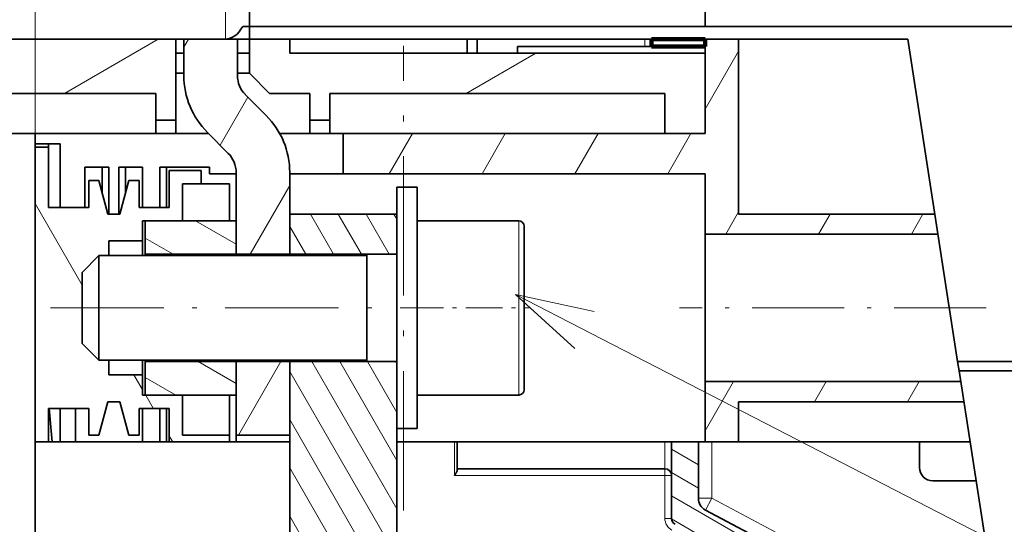
# Model space of a CAD drawing. Extents: x 0 to 420, y 0 to 297.
# Drawn here: x 164 to 188, y 163 to 176 of the extents above; entities that cross this region are included whole.
import ezdxf
from ezdxf.enums import TextEntityAlignment as Align

# ---------------------------------------------------------------- set-up
doc = ezdxf.new("R2010")
doc.units = 0
doc.linetypes.add('DASHDOT', pattern=[18.5, 12, -3, 0.5, -3])
doc.layers.get('0').update_dxf_attribs({"lineweight": 13})
doc.styles.get("Standard").update_dxf_attribs({"font": 'isocp.shx'})
doc.dimstyles.get("Standard").update_dxf_attribs({"dimtxt": 2.5, "dimasz": 2.5, "dimexe": 1.25, "dimexo": 0.625, "dimtad": 1, "dimcen": 2.5, "dimadec": 0, "dimazin": 0, "dimtfac": 1, "dimtmove": 0, "dimatfit": 0, "dimfxl": 1, "dimarcsym": 0})

# ---------------------------------------------------------------- blocks, each defined once
blk = doc.blocks.new('*D94')
at = {"color": 7, "lineweight": 13}
for p, q in [((163.963547, 188.5804), (163.963547, 140.609101)), ((163.963547, 137.932923), (163.963547, 113.556962))]:
    blk.add_line(p, q, dxfattribs=at)
at = {"color": 7, "lineweight": 13, "ltscale": 0.053094}
blk.add_line((162.963547, 142.51439), (162.963547, 140.390641), dxfattribs=at)
at = {"color": 7, "lineweight": 13, "ltscale": 0.137043}
blk.add_line((162.963547, 138.479081), (162.963547, 132.997376), dxfattribs=at)
at = {"color": 7, "lineweight": 13, "ltscale": 0.400051}
blk.add_line((162.963547, 129.558991), (162.963547, 113.556962), dxfattribs=at)
at = {"color": 7, "lineweight": 13, "ltscale": 0.416433}
blk.add_line((152.306234, 115.556962), (168.963547, 115.556962), dxfattribs=at)
at = {"color": 7, "lineweight": 13}
for points in [[(154.041871, 118.023627), (155.241873, 117.490291), (154.041871, 116.956966)], [(154.041871, 116.556962), (155.241873, 116.556962)], [(161.031698, 115.039323), (162.963547, 115.556962), (161.031698, 116.074601)], [(165.895402, 116.074601), (163.963547, 115.556962), (165.895402, 115.039323)]]:
    blk.add_lwpolyline(points, dxfattribs=at)
for s, p, p2 in [('3', (156.241873, 116.556962), (157.976746, 116.556962)), ('"', (160.44572, 112.556962), (161.912385, 112.556962)), ('0.12', (152.306234, 112.556962), (160.44572, 112.556962))]:
    blk.add_text(s, height=2, dxfattribs=at).set_placement(p, p2, align=Align.FIT)
blk = doc.blocks.new('*D95')
at = {"color": 34, "lineweight": 13}
for p, q in [((163.963547, 188.5804), (163.963547, 140.499879)), ((209.296881, 168.282568), (209.296881, 113.556962)), ((163.963547, 138.042161), (163.963547, 113.556962)), ((163.963547, 115.556962), (209.296881, 115.556962))]:
    blk.add_line(p, q, dxfattribs=at)
for points in [[(165.895402, 116.074601), (163.963547, 115.556962), (165.895402, 115.039323)], [(207.365029, 115.039323), (209.296881, 115.556962), (207.365029, 116.074601)]]:
    blk.add_lwpolyline(points, dxfattribs=at)
blk.add_text('A', height=3.5, dxfattribs=at).set_placement((196.746069, 117.556962), (199.78209, 117.556962), align=Align.FIT)
blk = doc.blocks.new('*D96')
at = {"color": 7, "lineweight": 13, "ltscale": 0.20258}
blk.add_line((134.380484, 237.913733), (126.277294, 237.913733), dxfattribs=at)
at = {"color": 7, "lineweight": 13}
for p, q in [((128.277294, 168.5804), (128.277294, 237.913733)), ((162.346879, 168.5804), (126.277294, 168.5804))]:
    blk.add_line(p, q, dxfattribs=at)
at = {"color": 7, "lineweight": 13, "ltscale": 0.427125}
blk.add_line((152.856299, 237.913733), (135.771282, 237.913733), dxfattribs=at)
at = {"color": 7, "lineweight": 13, "ltscale": 0.224168}
blk.add_line((164.426036, 237.913733), (155.459311, 237.913733), dxfattribs=at)
at = {"color": 7, "lineweight": 13}
for points in [[(128.794933, 235.981881), (128.277294, 237.913733), (127.759654, 235.981881)], [(127.759654, 170.512251), (128.277294, 168.5804), (128.794933, 170.512251)]]:
    blk.add_lwpolyline(points, dxfattribs=at)
for s, p, p2 in [('"', (131.277294, 206.583474), (131.277294, 208.05014)), ('8.19', (131.277294, 198.443992), (131.277294, 206.583474)), ('208', (127.277294, 200.244761), (127.277294, 206.249372))]:
    blk.add_text(s, height=2, rotation=90.000003, dxfattribs=at).set_placement(p, p2, align=Align.FIT)
blk = doc.blocks.new('*D111')
at = {"color": 7, "lineweight": 13, "ltscale": 0.074531}
blk.add_line((219.663548, 198.413733), (219.663548, 195.432495), dxfattribs=at)
at = {"color": 7, "lineweight": 13, "ltscale": 0.282055}
blk.add_line((219.663548, 194.306076), (219.663548, 183.023866), dxfattribs=at)
at = {"color": 7, "lineweight": 13, "ltscale": 0.075243}
blk.add_line((219.663548, 181.770799), (219.663548, 178.761064), dxfattribs=at)
at = {"color": 7, "lineweight": 13}
for p, q in [((219.663548, 177.026078), (219.663548, 120.019995)), ((163.963547, 138.128922), (163.963547, 106.857265)), ((163.963547, 108.857265), (219.663548, 108.857265))]:
    blk.add_line(p, q, dxfattribs=at)
at = {"color": 7, "lineweight": 13, "ltscale": 0.098087}
blk.add_line((163.963547, 144.0804), (163.963547, 140.156922), dxfattribs=at)
at = {"color": 7, "lineweight": 13, "ltscale": 0.123124}
blk.add_line((219.663548, 111.782222), (219.663548, 106.857265), dxfattribs=at)
at = {"color": 7, "lineweight": 13}
for points in [[(165.895402, 109.374904), (163.963547, 108.857265), (165.895402, 108.339626)], [(217.731696, 108.339626), (219.663548, 108.857265), (217.731696, 109.374904)]]:
    blk.add_lwpolyline(points, dxfattribs=at)
for s, p, p2 in [('167', (188.811242, 109.857265), (194.815855, 109.857265)), ('6.58', (187.010473, 105.857265), (195.149954, 105.857265)), ('"', (195.149956, 105.857265), (196.616621, 105.857265))]:
    blk.add_text(s, height=2, dxfattribs=at).set_placement(p, p2, align=Align.FIT)
blk = doc.blocks.new('*D113')
at = {"color": 7, "lineweight": 13}
for p, q in [((135.258261, 137.974249), (135.258261, 167.5804)), ((166.296881, 162.5804), (133.258261, 162.5804)), ((166.296881, 152.5804), (133.258261, 152.5804))]:
    blk.add_line(p, q, dxfattribs=at)
for points in [[(134.740622, 164.512249), (135.258261, 162.5804), (135.7759, 164.512249)], [(135.7759, 150.64855), (135.258261, 152.5804), (134.740622, 150.64855)]]:
    blk.add_lwpolyline(points, dxfattribs=at)
for s, p, p2 in [('"', (138.258261, 146.113735), (138.258261, 147.5804)), ('1.18', (138.258261, 137.974249), (138.258261, 146.113735)), ('30', (134.258261, 140.842454), (134.258261, 144.712195))]:
    blk.add_text(s, height=2, rotation=90.000003, dxfattribs=at).set_placement(p, p2, align=Align.FIT)
blk = doc.blocks.new('*D114')
at = {"color": 7, "lineweight": 13, "ltscale": 0.442313}
blk.add_line((134.166515, 241.247066), (116.474, 241.247066), dxfattribs=at)
at = {"color": 7, "lineweight": 13}
for p, q in [((118.474, 165.247066), (118.474, 241.247066)), ((162.963547, 165.247066), (137.221813, 165.247066))]:
    blk.add_line(p, q, dxfattribs=at)
at = {"color": 7, "lineweight": 13, "ltscale": 0.323625}
blk.add_line((149.197714, 241.247066), (136.252707, 241.247066), dxfattribs=at)
at = {"color": 7, "lineweight": 13, "ltscale": 0.369257}
blk.add_line((166.963547, 241.247066), (152.193274, 241.247066), dxfattribs=at)
at = {"color": 7, "lineweight": 13, "ltscale": 0.437024}
blk.add_line((133.954967, 165.247066), (116.474, 165.247066), dxfattribs=at)
at = {"color": 7, "lineweight": 13}
for points in [[(118.991639, 239.315214), (118.474, 241.247066), (117.956361, 239.315214)], [(117.956361, 167.178918), (118.474, 165.247066), (118.991639, 167.178918)]]:
    blk.add_lwpolyline(points, dxfattribs=at)
for s, p, p2 in [('"', (121.474, 206.583474), (121.474, 208.05014)), ('8.98', (121.474, 198.443992), (121.474, 206.583474)), ('228', (117.474, 200.244761), (117.474, 206.249372))]:
    blk.add_text(s, height=2, rotation=90.000003, dxfattribs=at).set_placement(p, p2, align=Align.FIT)
blk = doc.blocks.new('*D115')
at = {"color": 7, "lineweight": 13, "ltscale": 0.184838}
blk.add_line((133.670828, 165.247066), (126.277294, 165.247066), dxfattribs=at)
at = {"color": 7, "lineweight": 13, "ltscale": 0.316667}
blk.add_line((128.277294, 152.5804), (128.277294, 165.247066), dxfattribs=at)
at = {"color": 7, "lineweight": 13}
for p, q in [((162.963547, 165.247066), (137.069388, 165.247066)), ((166.296881, 152.5804), (126.277294, 152.5804))]:
    blk.add_line(p, q, dxfattribs=at)
for points in [[(128.794933, 163.315217), (128.277294, 165.247066), (127.759654, 163.315217)], [(127.759654, 154.512249), (128.277294, 152.5804), (128.794933, 154.512249)]]:
    blk.add_lwpolyline(points, dxfattribs=at)
for s, p, p2 in [('"', (131.277294, 161.182705), (131.277294, 162.649369)), ('1.5', (131.277294, 155.178096), (131.277294, 161.182705)), ('38', (127.277294, 156.978862), (127.277294, 160.848603))]:
    blk.add_text(s, height=2, rotation=90.000003, dxfattribs=at).set_placement(p, p2, align=Align.FIT)
blk = doc.blocks.new('BLOCK80')
at = {"color": 7, "lineweight": 13}
blk.add_line((-143, -116.999985), (-82.117775, -148.320877), dxfattribs=at)
blk.add_lwpolyline([(-137.136017, -118.270355), (-143, -116.999985), (-138.556824, -121.032135)], dxfattribs=at)
blk = doc.blocks.new('BLOCK88')
at = {"color": 7, "lineweight": 35}
for p, q in [((-128.848, -21), (-128.848, -97)), ((-162.848, -63), (-162.848, -97)), ((-128.848, -97), (-162.848, -97)), ((-162.848, -97), (-97.348, -97)), ((-113.711, -97.953), (-162.848, -97.953)), ((-113.711, -97.953), (-109.994, -122)), ((-159.848, -99), (-128.848, -99)), ((-197.396, -102), (-169.848, -102)), ((-131.848, -102), (-156.848, -102)), ((-191.848, -105), (-169.848, -105)), ((-156.848, -105), (-131.848, -105)), ((-155.848, -105), (-128.848, -105)), ((-178.848, -128), (-178.848, -106)), ((-155.848, -108), (-128.848, -108)), ((-174.098, -114.098), (-154.098, -114.098)), ((-174.098, -121.902), (-154.098, -121.902)), ((-103.063, -166.843), (-109.886, -122.7)), ((-178.848, -185.5), (-178.848, -128)), ((-128.848, -128), (-151.848, -128))]:
    blk.add_line(p, q, dxfattribs=at)
at = {"color": 7, "lineweight": 13}
blk.add_line((-164.648, -97.953), (-164.648, -63), dxfattribs=at)
at = {"color": 7, "lineweight": 35, "ltscale": 0.025}
for p, q in [((-128.848, -97), (-128.848, -96)), ((-169.848, -104), (-169.848, -105)), ((-168.348, -105), (-168.348, -104)), ((-158.348, -105), (-158.348, -104)), ((-156.848, -104), (-156.848, -105)), ((-156.848, -105), (-155.848, -105)), ((-177.848, -106), (-178.848, -106)), ((-166.448, -108.75), (-166.448, -107.75)), ((-178.848, -128), (-177.848, -128))]:
    blk.add_line(p, q, dxfattribs=at)
at = {"color": 7, "lineweight": 35, "ltscale": 0.01262}
blk.add_line((-162.848, -97), (-163.353, -97), dxfattribs=at)
at = {"color": 7, "lineweight": 35, "ltscale": 0.023816}
blk.add_line((-162.848, -97.953), (-162.848, -97), dxfattribs=at)
at = {"color": 7, "lineweight": 35, "ltscale": 0.151184}
blk.add_line((-168.348, -97.953), (-168.348, -104), dxfattribs=at)
at = {"color": 7, "lineweight": 35, "ltscale": 0.067974}
for p, q in [((-167.748, -97.953), (-167.748, -100.672)), ((-163.748, -97.953), (-163.748, -100.672))]:
    blk.add_line(p, q, dxfattribs=at)
at = {"color": 7, "lineweight": 35, "ltscale": 0.045}
for p, q in [((-164.648, -97.953), (-162.848, -97.953)), ((-173.348, -107.5), (-175.148, -107.5))]:
    blk.add_line(p, q, dxfattribs=at)
at = {"color": 7, "lineweight": 35, "ltscale": 0.063684}
blk.add_line((-162.848, -97.953), (-162.848, -100.5), dxfattribs=at)
at = {"color": 7, "lineweight": 35, "ltscale": 0.026184}
blk.add_line((-159.848, -97.953), (-159.848, -99), dxfattribs=at)
at = {"color": 7, "lineweight": 35, "ltscale": 0.026183}
for p, q in [((-146.598, -99), (-146.598, -97.953)), ((-145.848, -99), (-145.848, -97.953))]:
    blk.add_line(p, q, dxfattribs=at)
at = {"color": 7, "lineweight": 13, "ltscale": 0.013684}
blk.add_line((-133.348, -97.953), (-133.348, -98.5), dxfattribs=at)
at = {"color": 7, "lineweight": 35, "ltscale": 0.013684}
for p, q in [((-132.848, -97.953), (-132.848, -98.5)), ((-128.848, -97.953), (-128.848, -98.5))]:
    blk.add_line(p, q, dxfattribs=at)
at = {"color": 7, "lineweight": 35, "ltscale": 0.176184}
blk.add_line((-128.848, -97.953), (-128.848, -105), dxfattribs=at)
at = {"color": 7, "lineweight": 35, "ltscale": 0.326184}
blk.add_line((-126.348, -97.953), (-126.348, -111), dxfattribs=at)
at = {"color": 7, "lineweight": 35, "ltscale": 0.015}
for p, q in [((-167.748, -99), (-168.348, -99)), ((-167.748, -100.5), (-168.348, -100.5))]:
    blk.add_line(p, q, dxfattribs=at)
at = {"color": 7, "lineweight": 35, "ltscale": 0.0225}
for p, q in [((-162.848, -99), (-163.748, -99)), ((-162.848, -100.5), (-163.748, -100.5))]:
    blk.add_line(p, q, dxfattribs=at)
at = {"color": 7, "lineweight": 35, "ltscale": 0.01875}
for p, q in [((-145.848, -99), (-146.598, -99)), ((-178.848, -105), (-178.848, -105.75)), ((-174.848, -108.5), (-174.098, -108.5)), ((-171.848, -108.5), (-171.098, -108.5)), ((-174.098, -127.5), (-174.848, -127.5)), ((-171.098, -127.5), (-171.848, -127.5))]:
    blk.add_line(p, q, dxfattribs=at)
at = {"color": 7, "lineweight": 35, "ltscale": 0.0125}
for p, q in [((-142.848, -98.5), (-142.848, -99)), ((-133.348, -98.5), (-132.848, -98.5)), ((-165.848, -107.5), (-165.848, -108)), ((-164.348, -128), (-164.348, -127.5)), ((-163.848, -128), (-163.848, -127.5)), ((-169.048, -128), (-169.548, -128)), ((-163.848, -128), (-164.348, -128))]:
    blk.add_line(p, q, dxfattribs=at)
at = {"color": 7, "lineweight": 35, "ltscale": 0.2375}
blk.add_line((-133.348, -98.5), (-142.848, -98.5), dxfattribs=at)
at = {"color": 7, "lineweight": 35, "ltscale": 0.1}
for p, q in [((-132.848, -98.5), (-128.848, -98.5)), ((-159.848, -108), (-155.848, -108)), ((-163.848, -114), (-159.848, -114)), ((-163.848, -122), (-159.848, -122)), ((-159.848, -127.5), (-163.848, -127.5)), ((-159.848, -128), (-163.848, -128))]:
    blk.add_line(p, q, dxfattribs=at)
at = {"color": 7, "lineweight": 35, "ltscale": 0.15}
blk.add_line((-128.848, -99), (-128.848, -105), dxfattribs=at)
at = {"color": 7, "lineweight": 35, "ltscale": 0.053033}
blk.add_line((-162.848, -100.5), (-161.348, -102), dxfattribs=at)
at = {"color": 7, "lineweight": 35, "ltscale": 0.05}
for p, q in [((-169.848, -104), (-169.848, -102)), ((-158.348, -104), (-158.348, -102)), ((-156.848, -104), (-156.848, -102)), ((-174.848, -110.5), (-174.848, -108.5)), ((-171.098, -108.5), (-171.098, -110.5)), ((-174.848, -127.5), (-174.848, -125.5)), ((-171.098, -125.5), (-171.098, -127.5)), ((-147.348, -130), (-147.348, -128)), ((-131.348, -128), (-129.348, -128))]:
    blk.add_line(p, q, dxfattribs=at)
at = {"color": 7, "lineweight": 35, "ltscale": 0.055043}
for p, q in [((-163.163, -102.086), (-161.606, -103.643)), ((-164.434, -106.471), (-165.991, -104.914))]:
    blk.add_line(p, q, dxfattribs=at)
at = {"color": 7, "lineweight": 35, "ltscale": 0.075}
for p, q in [((-158.348, -102), (-161.348, -102)), ((-131.848, -105), (-131.848, -102)), ((-155.848, -108), (-155.848, -105)), ((-128.848, -105), (-131.848, -105)), ((-175.148, -107.5), (-175.148, -110.5)), ((-170.848, -110.5), (-170.848, -107.5)), ((-169.548, -110.5), (-169.548, -107.5)), ((-169.048, -110.5), (-169.048, -107.5)), ((-174.848, -110.5), (-177.848, -110.5)), ((-167.848, -111.5), (-170.848, -111.5)), ((-159.848, -114), (-159.848, -111)), ((-167.848, -124.5), (-170.848, -124.5)), ((-167.848, -124.5), (-167.848, -127.5)), ((-164.348, -127.5), (-164.348, -124.5)), ((-174.848, -125.5), (-177.848, -125.5)), ((-126.348, -125), (-126.348, -128))]:
    blk.add_line(p, q, dxfattribs=at)
at = {"color": 7, "lineweight": 35, "ltscale": 0.0375}
for p, q in [((-168.348, -104), (-169.848, -104)), ((-156.848, -104), (-158.348, -104)), ((-169.848, -105), (-168.348, -105)), ((-158.348, -105), (-156.848, -105)), ((-150.348, -109), (-151.848, -109)), ((-170.848, -113), (-170.848, -111.5)), ((-170.848, -124.5), (-170.848, -123)), ((-150.348, -127), (-151.848, -127))]:
    blk.add_line(p, q, dxfattribs=at)
at = {"color": 7, "lineweight": 35, "ltscale": 0.225}
for p, q in [((-178.848, -105), (-169.848, -105)), ((-151.848, -109), (-151.848, -118)), ((-150.348, -109), (-150.348, -118)), ((-151.848, -118), (-151.848, -127)), ((-150.348, -118), (-150.348, -127)), ((-151.848, -136), (-151.848, -127))]:
    blk.add_line(p, q, dxfattribs=at)
at = {"color": 7, "lineweight": 35, "ltscale": 0.061078}
blk.add_line((-168.348, -105), (-165.905, -105), dxfattribs=at)
blk.add_line((-168.348, -105), (-165.905, -105), dxfattribs=at)
at = {"color": 7, "lineweight": 35, "ltscale": 0.055982}
blk.add_line((-160.588, -105), (-158.348, -105), dxfattribs=at)
blk.add_line((-160.588, -105), (-158.348, -105), dxfattribs=at)
at = {"color": 7, "lineweight": 35, "ltscale": 0.00625}
blk.add_line((-178.848, -105.75), (-178.848, -106), dxfattribs=at)
at = {"color": 7, "lineweight": 35, "ltscale": 0.046651}
blk.add_line((-176.982, -105.75), (-178.848, -105.75), dxfattribs=at)
at = {"color": 7, "lineweight": 35, "ltscale": 0.11875}
for p, q in [((-177.848, -110.5), (-177.848, -105.75)), ((-176.982, -110.5), (-176.982, -105.75))]:
    blk.add_line(p, q, dxfattribs=at)
at = {"color": 7, "lineweight": 35, "ltscale": 0.1125}
for p, q in [((-177.848, -106), (-177.848, -110.5)), ((-128.848, -112.5), (-128.848, -108)), ((-128.848, -128), (-128.848, -123.5)), ((-168.848, -128), (-164.348, -128))]:
    blk.add_line(p, q, dxfattribs=at)
at = {"color": 7, "lineweight": 35, "ltscale": 0.048326}
blk.add_line((-173.848, -107.5), (-173.848, -109.433), dxfattribs=at)
at = {"color": 7, "lineweight": 35, "ltscale": 0.0875}
for p, q in [((-173.348, -107.5), (-173.348, -111)), ((-172.598, -107.5), (-172.598, -111)), ((-164.348, -127.5), (-167.848, -127.5))]:
    blk.add_line(p, q, dxfattribs=at)
at = {"color": 7, "lineweight": 35, "ltscale": 0.04375}
blk.add_line((-170.848, -107.5), (-172.598, -107.5), dxfattribs=at)
at = {"color": 7, "lineweight": 35, "ltscale": 0.048325}
blk.add_line((-172.098, -107.5), (-172.098, -109.433), dxfattribs=at)
at = {"color": 7, "lineweight": 35, "ltscale": 0.0925}
blk.add_line((-165.848, -107.5), (-169.548, -107.5), dxfattribs=at)
at = {"color": 7, "lineweight": 35, "ltscale": 0.06}
blk.add_line((-166.448, -107.75), (-168.848, -107.75), dxfattribs=at)
at = {"color": 7, "lineweight": 35, "ltscale": 0.06875}
for p, q in [((-168.848, -110.5), (-168.848, -107.75)), ((-167.848, -108.75), (-167.848, -111.5)), ((-164.348, -111.5), (-164.348, -108.75))]:
    blk.add_line(p, q, dxfattribs=at)
at = {"color": 7, "lineweight": 35, "ltscale": 0.049992}
blk.add_line((-165.848, -108), (-163.849, -108), dxfattribs=at)
at = {"color": 7, "lineweight": 35, "ltscale": 0.152868}
for p, q in [((-163.848, -114), (-163.848, -107.885)), ((-159.848, -107.885), (-159.848, -114))]:
    blk.add_line(p, q, dxfattribs=at)
at = {"color": 7, "lineweight": 35, "ltscale": 0.064705}
for p, q in [((-174.098, -108.5), (-173.429, -111)), ((-172.518, -111), (-171.848, -108.5)), ((-174.098, -127.5), (-173.429, -125)), ((-172.518, -125), (-171.848, -127.5))]:
    blk.add_line(p, q, dxfattribs=at)
at = {"color": 7, "lineweight": 35, "ltscale": 0.035}
blk.add_line((-166.448, -108.75), (-167.848, -108.75), dxfattribs=at)
at = {"color": 7, "lineweight": 35, "ltscale": 0.0525}
blk.add_line((-166.448, -108.75), (-164.348, -108.75), dxfattribs=at)
at = {"color": 7, "lineweight": 35, "ltscale": 0.05625}
for p, q in [((-168.848, -110.5), (-171.098, -110.5)), ((-154.098, -114), (-151.848, -114)), ((-154.098, -122), (-151.848, -122)), ((-168.848, -125.5), (-171.098, -125.5))]:
    blk.add_line(p, q, dxfattribs=at)
at = {"color": 7, "lineweight": 35, "ltscale": 0.022756}
for p, q in [((-173.429, -111), (-172.518, -111)), ((-173.429, -125), (-172.518, -125))]:
    blk.add_line(p, q, dxfattribs=at)
at = {"color": 7, "lineweight": 35, "ltscale": 0.000468}
for p, q in [((-170.648, -111.516), (-170.639, -111.5)), ((-163.848, -111.516), (-163.858, -111.5)), ((-170.648, -124.484), (-170.639, -124.5)), ((-163.848, -124.484), (-163.858, -124.5))]:
    blk.add_line(p, q, dxfattribs=at)
at = {"color": 7, "lineweight": 35, "ltscale": 0.062095}
for p, q in [((-170.648, -114), (-170.648, -111.516)), ((-163.848, -114), (-163.848, -111.516)), ((-170.648, -124.484), (-170.648, -122)), ((-163.848, -124.484), (-163.848, -122))]:
    blk.add_line(p, q, dxfattribs=at)
at = {"color": 7, "lineweight": 35, "ltscale": 0.169532}
for p, q in [((-170.639, -111.5), (-163.858, -111.5)), ((-170.639, -124.5), (-163.858, -124.5))]:
    blk.add_line(p, q, dxfattribs=at)
at = {"color": 7, "lineweight": 35, "ltscale": 0.2}
for p, q in [((-151.848, -111), (-159.848, -111)), ((-151.848, -114), (-159.848, -114)), ((-151.848, -122), (-159.848, -122))]:
    blk.add_line(p, q, dxfattribs=at)
at = {"color": 7, "lineweight": 35, "ltscale": 0.1625}
for p, q in [((-150.348, -118), (-150.348, -111.5)), ((-150.348, -124.5), (-150.348, -118))]:
    blk.add_line(p, q, dxfattribs=at)
at = {"color": 7, "lineweight": 35, "ltscale": 0.19}
for p, q in [((-150.348, -111.5), (-142.748, -111.5)), ((-150.348, -124.5), (-142.748, -124.5))]:
    blk.add_line(p, q, dxfattribs=at)
at = {"color": 7, "lineweight": 13, "ltscale": 0.1625}
for p, q in [((-142.748, -118), (-142.748, -111.5)), ((-142.748, -124.5), (-142.748, -118))]:
    blk.add_line(p, q, dxfattribs=at)
at = {"color": 7, "lineweight": 35, "ltscale": 0.366353}
blk.add_line((-111.694, -111), (-126.348, -111), dxfattribs=at)
at = {"color": 7, "lineweight": 35, "ltscale": 0.1525}
for p, q in [((-142.348, -118), (-142.348, -111.9)), ((-142.348, -124.1), (-142.348, -118))]:
    blk.add_line(p, q, dxfattribs=at)
at = {"color": 7, "lineweight": 35, "ltscale": 0.027439}
for p, q in [((-173.348, -114.098), (-173.348, -113)), ((-173.348, -123), (-173.348, -121.902))]:
    blk.add_line(p, q, dxfattribs=at)
at = {"color": 7, "lineweight": 35, "ltscale": 0.0625}
for p, q in [((-173.348, -113), (-170.848, -113)), ((-173.348, -123), (-170.848, -123)), ((-177.848, -125.5), (-177.848, -128)), ((-176.982, -128), (-176.982, -125.5)), ((-175.848, -128), (-175.848, -125.5)), ((-170.848, -128), (-170.848, -125.5)), ((-169.548, -128), (-169.548, -125.5)), ((-169.048, -128), (-169.048, -125.5)), ((-168.848, -128), (-168.848, -125.5)), ((-126.348, -128), (-128.848, -128))]:
    blk.add_line(p, q, dxfattribs=at)
at = {"color": 7, "lineweight": 35, "ltscale": 0.027441}
for p, q in [((-170.848, -114.098), (-170.848, -113)), ((-170.848, -123), (-170.848, -121.902))]:
    blk.add_line(p, q, dxfattribs=at)
at = {"color": 7, "lineweight": 35, "ltscale": 0.1375}
for p, q in [((-128.848, -112.5), (-128.848, -118)), ((-128.848, -118), (-128.848, -123.5)), ((-163.848, -127.5), (-163.848, -122)), ((-159.848, -122), (-159.848, -127.5))]:
    blk.add_line(p, q, dxfattribs=at)
at = {"color": 7, "lineweight": 35, "ltscale": 0.434649}
blk.add_line((-111.462, -112.5), (-128.848, -112.5), dxfattribs=at)
at = {"color": 7, "lineweight": 35, "ltscale": 0.044194}
for p, q in [((-175.348, -115.348), (-174.098, -114.098)), ((-175.348, -120.652), (-174.098, -121.902))]:
    blk.add_line(p, q, dxfattribs=at)
at = {"color": 7, "lineweight": 35, "ltscale": 0.144334}
blk.add_line((-174.098, -119.871), (-174.098, -114.098), dxfattribs=at)
at = {"color": 7, "lineweight": 35, "ltscale": 0.002442}
for p, q in [((-170.648, -114), (-170.648, -114.098)), ((-163.848, -114.098), (-163.848, -114)), ((-163.848, -114), (-163.848, -114.098)), ((-159.848, -114), (-159.848, -114.098)), ((-159.848, -114), (-159.848, -114.098)), ((-170.648, -121.902), (-170.648, -122)), ((-163.848, -122), (-163.848, -121.902)), ((-163.848, -121.902), (-163.848, -122)), ((-159.848, -121.902), (-159.848, -122)), ((-159.848, -121.902), (-159.848, -122))]:
    blk.add_line(p, q, dxfattribs=at)
at = {"color": 7, "lineweight": 35, "ltscale": 0.17}
for p, q in [((-163.848, -114), (-170.648, -114)), ((-163.848, -122), (-170.648, -122))]:
    blk.add_line(p, q, dxfattribs=at)
at = {"color": 7, "lineweight": 35, "ltscale": 0.147943}
blk.add_line((-154.098, -119.918), (-154.098, -114), dxfattribs=at)
at = {"color": 7, "lineweight": 35, "ltscale": 0.098102}
blk.add_line((-175.348, -119.272), (-175.348, -115.348), dxfattribs=at)
at = {"color": 7, "lineweight": 35, "ltscale": 0.03452}
blk.add_line((-175.348, -120.652), (-175.348, -119.272), dxfattribs=at)
at = {"color": 7, "lineweight": 35, "ltscale": 0.050788}
blk.add_line((-174.098, -121.902), (-174.098, -119.871), dxfattribs=at)
at = {"color": 7, "lineweight": 35, "ltscale": 0.052057}
blk.add_line((-154.098, -122), (-154.098, -119.918), dxfattribs=at)
at = {"color": 7, "lineweight": 35, "ltscale": 0.35}
blk.add_line((-159.848, -136), (-159.848, -122), dxfattribs=at)
at = {"color": 7, "lineweight": 35, "ltscale": 0.141141}
blk.add_line((-109.994, -122), (-104.348, -122), dxfattribs=at)
at = {"color": 7, "lineweight": 35, "ltscale": 0.017708}
blk.add_line((-109.886, -122.7), (-109.994, -122), dxfattribs=at)
at = {"color": 7, "lineweight": 35, "ltscale": 0.138436}
blk.add_line((-109.886, -122.7), (-104.348, -122.7), dxfattribs=at)
at = {"color": 7, "lineweight": 35, "ltscale": 0.477156}
blk.add_line((-109.762, -123.5), (-128.848, -123.5), dxfattribs=at)
at = {"color": 7, "lineweight": 35, "ltscale": 0.062739}
blk.add_line((-177.586, -128), (-177.805, -125.5), dxfattribs=at)
at = {"color": 7, "lineweight": 35, "ltscale": 0.420452}
blk.add_line((-109.53, -125), (-126.348, -125), dxfattribs=at)
at = {"color": 7, "lineweight": 35, "ltscale": 0.006562}
blk.add_line((-177.848, -128), (-177.586, -128), dxfattribs=at)
at = {"color": 7, "lineweight": 35, "ltscale": 0.015089}
blk.add_line((-176.982, -128), (-177.586, -128), dxfattribs=at)
at = {"color": 7, "lineweight": 35, "ltscale": 0.028349}
blk.add_line((-176.982, -128), (-175.848, -128), dxfattribs=at)
at = {"color": 7, "lineweight": 35, "ltscale": 0.125}
blk.add_line((-170.848, -128), (-175.848, -128), dxfattribs=at)
at = {"color": 7, "lineweight": 35, "ltscale": 0.0325}
blk.add_line((-170.848, -128), (-169.548, -128), dxfattribs=at)
at = {"color": 7, "lineweight": 35, "ltscale": 0.005}
blk.add_line((-168.848, -128), (-169.048, -128), dxfattribs=at)
at = {"color": 7, "lineweight": 13, "ltscale": 0.0625}
blk.add_line((-147.548, -128), (-147.548, -130.5), dxfattribs=at)
at = {"color": 7, "lineweight": 13, "ltscale": 0.05}
blk.add_line((-131.848, -130), (-131.848, -128), dxfattribs=at)
at = {"color": 7, "lineweight": 35, "ltscale": 0.142474}
blk.add_line((-131.348, -128), (-131.348, -133.699), dxfattribs=at)
at = {"color": 7, "lineweight": 35, "ltscale": 0.104844}
blk.add_line((-129.348, -132.194), (-129.348, -128), dxfattribs=at)
at = {"color": 7, "lineweight": 13, "ltscale": 0.104844}
blk.add_line((-128.348, -132.194), (-128.348, -128), dxfattribs=at)
at = {"color": 7, "lineweight": 35, "ltscale": 0.432044}
blk.add_line((-126.348, -128), (-109.067, -128), dxfattribs=at)
at = {"color": 7, "lineweight": 35, "ltscale": 0.0475}
blk.add_line((-112.848, -128), (-112.848, -129.9), dxfattribs=at)
at = {"color": 7, "lineweight": 35, "ltscale": 0.3875}
blk.add_line((-131.848, -130), (-147.348, -130), dxfattribs=at)
at = {"color": 7, "lineweight": 35, "ltscale": 0.0025}
blk.add_line((-147.348, -130), (-147.348, -130.1), dxfattribs=at)
at = {"color": 7, "lineweight": 13, "ltscale": 0.0125}
for p, q in [((-131.848, -130), (-131.848, -130.5)), ((-131.348, -130.5), (-131.848, -130.5)), ((-131.348, -133.699), (-131.848, -133.699))]:
    blk.add_line(p, q, dxfattribs=at)
at = {"color": 7, "lineweight": 13, "ltscale": 0.3925}
blk.add_line((-131.848, -130.5), (-147.548, -130.5), dxfattribs=at)
at = {"color": 7, "lineweight": 13, "ltscale": 0.079974}
blk.add_line((-131.848, -133.699), (-131.848, -130.5), dxfattribs=at)
at = {"color": 7, "lineweight": 35, "ltscale": 0.08075}
blk.add_line((-111.848, -130.9), (-108.618, -130.9), dxfattribs=at)
at = {"color": 7, "lineweight": 13, "ltscale": 0.025}
for p, q in [((-128.348, -132.194), (-129.348, -132.194)), ((-128.816, -133.078), (-128.348, -132.194))]:
    blk.add_line(p, q, dxfattribs=at)
at = {"color": 7, "lineweight": 13, "ltscale": 0.450781}
blk.add_line((-128.348, -132.194), (-112.413, -140.63), dxfattribs=at)
at = {"color": 7, "lineweight": 35, "ltscale": 0.450781}
blk.add_line((-112.881, -141.514), (-128.816, -133.078), dxfattribs=at)
at = {"color": 7, "lineweight": 35}
blk.add_lwpolyline([(-164.648, -97.953), (-188.848, -97.953), (-191.848, -103.953), (-194.848, -91.953), (-197.848, -97.953)], dxfattribs=at)
for centre, radius, start, end in [((-161.748, -100.672), 6, 180, 225), ((-161.748, -100.672), 2, 180, 225), ((-165.848, -107.885), 6, 0, 45), ((-165.848, -107.885), 2, 0, 45), ((-142.748, -111.9), 0.4, 0, 90), ((-142.748, -124.1), 0.4, 270, 0), ((-131.848, -130.5), 0.5, 0, 90), ((-111.848, -129.9), 1, 180, 270), ((-128.348, -132.194), 1, 180, 242.10273), ((-130.848, -133.699), 0.5, 180, 242.10273)]:
    blk.add_arc(centre, radius, start, end, dxfattribs=at)
at = {"color": 7, "lineweight": 13}
blk.add_arc((-130.848, -133.699), 1, 180, 242.10273, dxfattribs=at)
at = {"color": 7, "lineweight": 35}
blk.add_ellipse((-164.648, -94.835), major_axis=(0, -3.117), ratio=0.577385, start_param=0.000024, end_param=0.803228, dxfattribs=at)
blk.add_open_spline([(-147.348, -130.1), (-147.348, -130.145), (-147.371, -130.201), (-147.4, -130.256), (-147.447, -130.338), (-147.499, -130.421), (-147.515, -130.447), (-147.532, -130.474), (-147.548, -130.5)], degree=5, knots=[0, 0, 0, 0, 0, 0, 0.5820381, 0.5820381, 0.5820381, 0.8510361, 0.8510361, 0.8510361, 0.8510361, 0.8510361, 0.8510361], dxfattribs=at)
blk = doc.blocks.new('BLOCK89')
at = {"color": 7, "lineweight": 13, "ltscale": 0.086602}
for p, q in [((-156.577408, -114), (-158.309448, -111)), ((-154.498947, -114), (-156.230988, -111)), ((-152.420486, -114), (-154.152527, -111))]:
    blk.add_line(p, q, dxfattribs=at)
at = {"color": 7, "lineweight": 13, "ltscale": 0.011283}
blk.add_line((-151.848404, -111.390869), (-152.074066, -111), dxfattribs=at)
at = {"color": 7, "lineweight": 13, "ltscale": 0.059627}
blk.add_line((-158.655869, -114), (-159.848404, -111.934456), dxfattribs=at)
blk = doc.blocks.new('BLOCK91')
at = {"color": 7, "lineweight": 13, "ltscale": 0.440678}
blk.add_line((-151.034836, -138), (-159.848404, -122.734459), dxfattribs=at)
at = {"color": 7, "lineweight": 13, "ltscale": 0.317279}
blk.add_line((-151.848404, -132.99086), (-158.193985, -122), dxfattribs=at)
at = {"color": 7, "lineweight": 13, "ltscale": 0.213356}
blk.add_line((-151.848404, -129.390869), (-156.115524, -122), dxfattribs=at)
at = {"color": 7, "lineweight": 13, "ltscale": 0.109433}
blk.add_line((-151.848404, -125.790863), (-154.037064, -122), dxfattribs=at)
at = {"color": 7, "lineweight": 13, "ltscale": 0.00551}
blk.add_line((-151.848404, -122.190865), (-151.958603, -122), dxfattribs=at)
at = {"color": 7, "lineweight": 13, "ltscale": 0.336755}
blk.add_line((-153.113297, -138), (-159.848404, -126.334457), dxfattribs=at)
at = {"color": 7, "lineweight": 13, "ltscale": 0.232832}
blk.add_line((-155.191757, -138), (-159.848404, -129.934464), dxfattribs=at)
at = {"color": 7, "lineweight": 13, "ltscale": 0.17}
blk.add_line((-156.44841, -139.423431), (-159.848404, -133.534454), dxfattribs=at)
at = {"color": 7, "lineweight": 13, "ltscale": 0.410595}
blk.add_line((-156.44841, -150.223434), (-164.660309, -136), dxfattribs=at)
at = {"color": 7, "lineweight": 13, "ltscale": 0.306672}
blk.add_line((-156.44841, -146.623428), (-162.581848, -136), dxfattribs=at)
at = {"color": 7, "lineweight": 13, "ltscale": 0.202749}
blk.add_line((-156.44841, -143.023438), (-160.503387, -136), dxfattribs=at)
at = {"color": 7, "lineweight": 13, "ltscale": 0.057735}
blk.add_line((-148.956375, -138), (-150.111084, -136), dxfattribs=at)
at = {"color": 7, "lineweight": 13, "ltscale": 0.080829}
blk.add_line((-146.416031, -138.800003), (-148.032623, -136), dxfattribs=at)
at = {"color": 7, "lineweight": 13, "ltscale": 0.055288}
blk.add_line((-144.848404, -137.915222), (-145.954163, -136), dxfattribs=at)
at = {"color": 7, "lineweight": 13, "ltscale": 0.47}
for p, q in [((-156.44841, -153.823441), (-165.848404, -137.54216)), ((-156.44841, -157.423431), (-165.848404, -141.142151)), ((-156.44841, -161.023438), (-165.848404, -144.742157)), ((-156.44841, -164.623428), (-165.848404, -148.342163))]:
    blk.add_line(p, q, dxfattribs=at)
at = {"color": 7, "lineweight": 13, "ltscale": 0.405815}
blk.add_line((-157.732101, -166), (-165.848404, -151.942154), dxfattribs=at)
at = {"color": 7, "lineweight": 13, "ltscale": 0.301892}
blk.add_line((-159.810562, -166), (-165.848404, -155.54216), dxfattribs=at)
at = {"color": 7, "lineweight": 13, "ltscale": 0.197969}
blk.add_line((-161.889023, -166), (-165.848404, -159.142151), dxfattribs=at)
at = {"color": 7, "lineweight": 13, "ltscale": 0.094046}
blk.add_line((-163.967484, -166), (-165.848404, -162.742157), dxfattribs=at)
blk = doc.blocks.new('BLOCK105')
at = {"color": 7, "lineweight": 13, "ltscale": 0.057735}
for p, q in [((-129.348404, -129.702667), (-131.348404, -128.547958)), ((-129.348404, -131.434708), (-131.348404, -130.280014)), ((-112.348404, -144.71376), (-114.348404, -143.559067)), ((-112.348404, -146.445816), (-114.348404, -145.291122)), ((-112.348404, -148.177872), (-114.348404, -147.023163)), ((-112.348404, -149.909912), (-114.348404, -148.755219)), ((-112.348404, -151.641968), (-114.348404, -150.487274)), ((-112.348404, -153.374023), (-114.348404, -152.219315)), ((-112.348404, -155.106079), (-114.348404, -153.95137)), ((-112.348404, -156.83812), (-114.348404, -155.683426)), ((-112.348404, -158.570175), (-114.348404, -157.415466)), ((-112.348404, -160.302231), (-114.348404, -159.147522)), ((-112.348404, -162.034271), (-114.348404, -160.879578)), ((-112.348404, -163.766327), (-114.348404, -162.611618)), ((-112.348404, -165.498383), (-114.348404, -164.343674)), ((-112.348404, -167.230423), (-114.348404, -166.075729)), ((-112.348404, -168.962479), (-114.348404, -167.807785)), ((-112.348404, -170.694534), (-114.348404, -169.539825)), ((-112.348404, -172.426575), (-114.348404, -171.271881)), ((-112.348404, -174.15863), (-114.348404, -173.003937)), ((-112.348404, -175.890686), (-114.348404, -174.735977)), ((-118.848404, -185.994308), (-120.848404, -184.839615))]:
    blk.add_line(p, q, dxfattribs=at)
at = {"color": 7, "lineweight": 13}
blk.add_line((-112.348404, -142.98172), (-131.348404, -132.012054), dxfattribs=at)
at = {"color": 7, "lineweight": 13, "ltscale": 0.154022}
blk.add_line((-126.010559, -136.825912), (-131.346039, -133.745468), dxfattribs=at)
at = {"color": 7, "lineweight": 13, "ltscale": 0.05129}
for p, q in [((-112.854576, -177.33049), (-114.631325, -176.304688)), ((-113.901596, -178.458054), (-115.678345, -177.432236)), ((-114.948608, -179.585602), (-116.725357, -178.559799)), ((-115.995628, -180.713165), (-117.772377, -179.687347)), ((-117.042641, -181.840714), (-118.819389, -180.814911)), ((-118.089661, -182.968277), (-119.866409, -181.942459))]:
    blk.add_line(p, q, dxfattribs=at)
at = {"color": 7, "lineweight": 13, "ltscale": 0.057519}
blk.add_line((-118.848404, -184.262253), (-120.840927, -183.111877), dxfattribs=at)
at = {"color": 7, "lineweight": 13, "ltscale": 0.086318}
blk.add_line((-118.848404, -187.726364), (-121.838547, -186), dxfattribs=at)
at = {"color": 7, "lineweight": 13, "ltscale": 0.013682}
blk.add_line((-121.374451, -188), (-121.848404, -187.726364), dxfattribs=at)
blk = doc.blocks.new('BLOCK106')
at = {"color": 7, "lineweight": 13, "ltscale": 0.175746}
blk.add_line((-175.335403, -116.310173), (-178.850311, -110.222168), dxfattribs=at)
at = {"color": 7, "lineweight": 13, "ltscale": 0.030731}
blk.add_line((-170.858398, -124.064568), (-171.473022, -123), dxfattribs=at)
at = {"color": 7, "lineweight": 13, "ltscale": 0.028867}
blk.add_line((-170.018967, -125.518517), (-170.596313, -124.518517), dxfattribs=at)
at = {"color": 7, "lineweight": 13, "ltscale": 0.013706}
blk.add_line((-168.586273, -128), (-168.860397, -127.5252), dxfattribs=at)
blk = doc.blocks.new('BLOCK107')
at = {"color": 7, "lineweight": 13, "ltscale": 0.087409}
blk.add_line((-163.848404, -113.248177), (-166.876328, -111.5), dxfattribs=at)
at = {"color": 7, "lineweight": 13, "ltscale": 0.060685}
blk.add_line((-168.546204, -114), (-170.648407, -112.786301), dxfattribs=at)
blk = doc.blocks.new('BLOCK108')
at = {"color": 7, "lineweight": 13, "ltscale": 0.082024}
blk.add_line((-163.848404, -123.64048), (-166.689804, -122), dxfattribs=at)
at = {"color": 7, "lineweight": 13, "ltscale": 0.06607}
blk.add_line((-168.35968, -124.5), (-170.648407, -123.178604), dxfattribs=at)
blk = doc.blocks.new('BLOCK110')
at = {"color": 7, "lineweight": 13, "ltscale": 0.106001}
blk.add_line((-128.848404, -127.171982), (-126.728386, -123.5), dxfattribs=at)
at = {"color": 7, "lineweight": 13, "ltscale": 0.043301}
for p, q in [((-120.666206, -125), (-119.800179, -123.5)), ((-113.738007, -125), (-112.871979, -123.5))]:
    blk.add_line(p, q, dxfattribs=at)
blk = doc.blocks.new('BLOCK111')
at = {"color": 7, "lineweight": 13, "ltscale": 0.125}
blk.add_line((-128.848404, -103.171982), (-126.348404, -98.84185), dxfattribs=at)
at = {"color": 7, "lineweight": 13, "ltscale": 0.086603}
for p, q in [((-152.420471, -108), (-150.688416, -105)), ((-138.564072, -108), (-136.832016, -105)), ((-131.635864, -108), (-129.903809, -105))]:
    blk.add_line(p, q, dxfattribs=at)
at = {"color": 7, "lineweight": 13, "ltscale": 0.086602}
blk.add_line((-145.492264, -108), (-143.760223, -105), dxfattribs=at)
at = {"color": 7, "lineweight": 13, "ltscale": 0.047867}
blk.add_line((-127.305733, -112.5), (-126.348404, -110.84185), dxfattribs=at)
at = {"color": 7, "lineweight": 13, "ltscale": 0.043301}
for p, q in [((-120.377533, -112.5), (-119.511505, -111)), ((-113.449326, -112.5), (-112.583305, -111))]:
    blk.add_line(p, q, dxfattribs=at)
blk = doc.blocks.new('BLOCK114')
at = {"color": 7, "lineweight": 13, "ltscale": 0.158771}
blk.add_line((-163.678802, -127.5), (-160.503372, -122), dxfattribs=at)
blk = doc.blocks.new('BLOCK115')
at = {"color": 7, "lineweight": 13, "ltscale": 0.017209}
blk.add_line((-167.748398, -98.548759), (-167.404221, -97.952629), dxfattribs=at)
at = {"color": 7, "lineweight": 13, "ltscale": 0.103528}
blk.add_line((-165.042786, -105.86248), (-162.972229, -102.276176), dxfattribs=at)
at = {"color": 7, "lineweight": 13, "ltscale": 0.148219}
blk.add_line((-162.812775, -114), (-159.848404, -108.865555), dxfattribs=at)
blk = doc.blocks.new('BLOCK118')
at = {"color": 7, "lineweight": 140, "ltscale": 0.1}
for p, q in [((-128.848404, -97.952629), (-132.848404, -97.952629)), ((-132.848404, -98.5), (-128.848404, -98.5))]:
    blk.add_line(p, q, dxfattribs=at)
at = {"color": 7, "lineweight": 140, "ltscale": 0.013684}
for p, q in [((-132.848404, -97.952629), (-132.848404, -98.5)), ((-128.848404, -98.5), (-128.848404, -97.952629))]:
    blk.add_line(p, q, dxfattribs=at)
blk = doc.blocks.new('BLOCK120')
at = {"color": 7, "lineweight": 13, "ltscale": 0.202369}
blk.add_line((-176.669189, -102), (-169.658936, -97.952629), dxfattribs=at)
blk = doc.blocks.new('BLOCK121')
at = {"color": 7, "lineweight": 13, "ltscale": 0.15}
blk.add_line((-146.669189, -102), (-141.473022, -99), dxfattribs=at)

msp = doc.modelspace()

# ---------------------------------------------------------------- linework, layer by layer
at = {"color": 7, "linetype": 'DASHDOT', "lineweight": 13, "ltscale": 0.288722}
msp.add_line((173.130214, 163.544531), (173.130214, 175.093425), dxfattribs=at)
at = {"color": 7, "linetype": 'DASHDOT', "lineweight": 13, "ltscale": 0.235}
msp.add_line((164.346879, 168.5804), (173.746883, 168.5804), dxfattribs=at)
at = {"color": 7, "linetype": 'DASHDOT', "lineweight": 13, "ltscale": 0.076}
msp.add_line((173.210216, 168.5804), (176.250214, 168.5804), dxfattribs=at)
at = {"color": 7, "linetype": 'DASHDOT', "lineweight": 13, "ltscale": 0.190867}
msp.add_line((187.628513, 168.5804), (179.993826, 168.5804), dxfattribs=at)

# ---------------------------------------------------------------- block references
at = {"lineweight": 0, "xscale": 0.333333, "yscale": 0.333333, "zscale": 0.333333}
for name in ['BLOCK88', 'BLOCK120', 'BLOCK115', 'BLOCK118', 'BLOCK111', 'BLOCK121', 'BLOCK106', 'BLOCK89', 'BLOCK107', 'BLOCK80', 'BLOCK108', 'BLOCK91', 'BLOCK114', 'BLOCK110', 'BLOCK105']:
    msp.add_blockref(name, (223.579682, 207.913733), dxfattribs=at)

# ---------------------------------------------------------------- dimensions: what is measured, and where the dimension line sits
at = {"color": 0, "lineweight": 0}
for base, p1, p2, angle, picture, middle, dimtype in [((118.474, 241.247066), (164.963548, 165.247066), (168.963548, 241.247066), 89.999523, '*D114', (118.474, 203.247066), 160), ((128.277291, 237.913733), (164.346881, 168.5804), (166.426036, 237.913733), 89.999523, '*D96', (128.277291, 203.247066), 160), ((219.663548, 108.857268), (163.963548, 146.0804), (219.663548, 200.413733), 359.998092, '*D111', (191.813548, 108.857268), 160), ((135.258261, 152.5804), (168.296881, 162.5804), (168.296881, 152.5804), 270, '*D113', (135.258261, 142.777325), 161), ((128.277291, 152.5804), (164.963548, 165.247066), (168.296881, 152.5804), 269.998569, '*D115', (128.277291, 158.913733), 160)]:
    dim = msp.add_linear_dim(base=base, p1=p1, p2=p2, angle=angle, dimstyle='STANDARD', override={"dimlfac": 3}, dxfattribs=at)
    dim.commit()
    dim.dimension.update_dxf_attribs({"geometry": picture, "text_midpoint": middle, "dimtype": dimtype, "oblique_angle": 89.999523})
for base, p2, angle, text, picture, middle in [((162.963548, 115.556959), (162.963548, 144.51439), 179.999046, '<GREATEROREQUAL><>', '*D94', (157.109309, 115.556959)), ((209.296881, 115.556959), (209.296881, 170.282568), 359.998092, 'A', '*D95', (198.26408, 115.556959))]:
    dim = msp.add_linear_dim(base=base, p1=(163.963548, 190.5804), p2=p2, angle=angle, text=text, dimstyle='STANDARD', override={"dimlfac": 3}, dxfattribs=at)
    dim.commit()
    dim.dimension.update_dxf_attribs({"geometry": picture, "text_midpoint": middle, "dimtype": 160, "oblique_angle": 89.999523})

doc.saveas('drawing.dxf')
